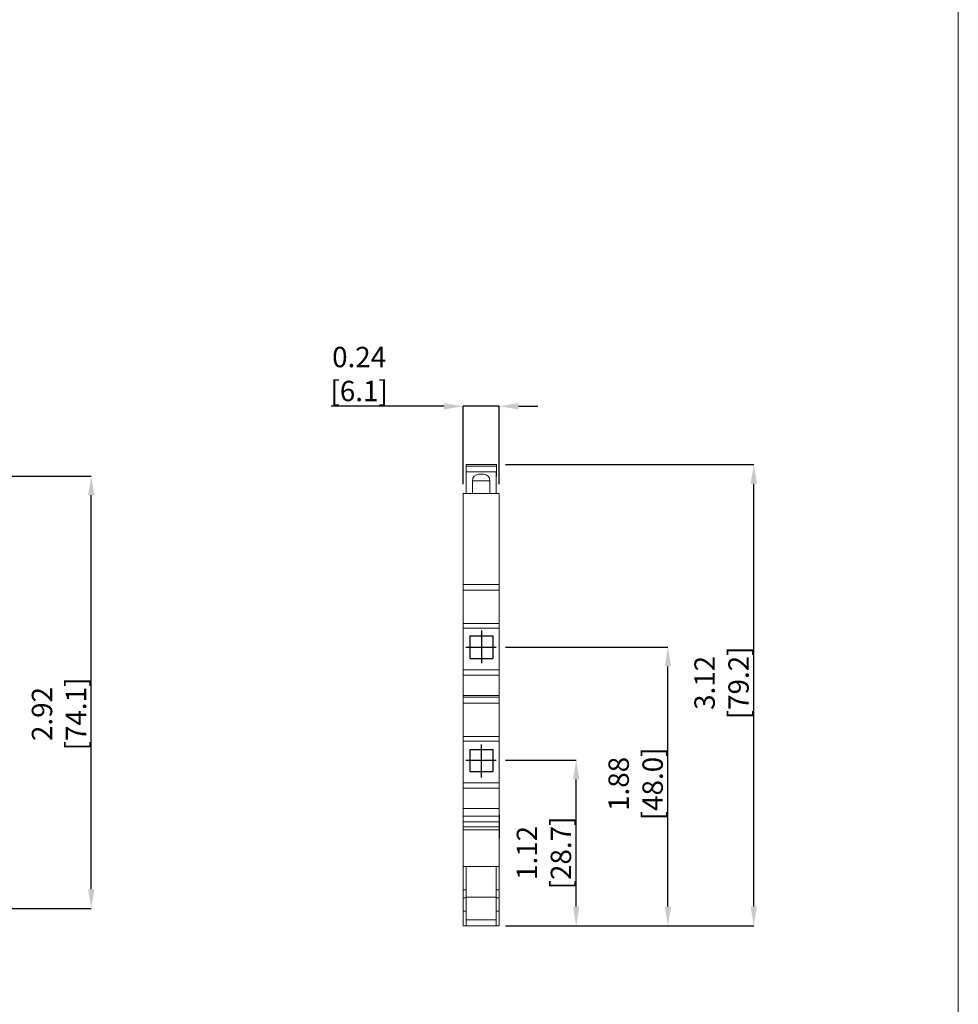
# Model space of a CAD drawing. Units: inches. Extents: x 67.4 to 82.7, y -9.7 to 10.5.
# Drawn here: x 76.4 to 82.7, y -3.1 to 3.6 of the extents above; entities that cross this region are included whole.
import ezdxf

# ---------------------------------------------------------------- set-up
doc = ezdxf.new("R2010")
doc.units = ezdxf.units.IN
doc.header["$MEASUREMENT"] = 0
doc.linetypes.add('SLD-Solid', pattern=[0])
doc.layers.add('LAYER_1', color=7, linetype='Continuous')
doc.styles.add('SLDTEXTSTYLE3', font='TXT', dxfattribs={"width": 0.75})

msp = doc.modelspace()

# ---------------------------------------------------------------- linework, layer by layer
at = {"color": 7, "linetype": 'SLD-Solid', "lineweight": 18}
msp.add_line((82.7042, -9.7289), (82.7042, 10.5423), dxfattribs=at)
at = {"color": 0, "linetype": 'Continuous', "lineweight": 15}
for p, q in [((79.5809, 0.5764), (79.3759, 0.5764)), ((79.3759, 0.5764), (79.3759, 0.5664)), ((79.5809, 0.5664), (79.3759, 0.5664)), ((79.3759, 0.5664), (79.3759, 0.5264)), ((79.5809, 0.5664), (79.5809, 0.5764)), ((79.5809, 0.5264), (79.5809, 0.5664)), ((79.5809, 0.5264), (79.3759, 0.5264)), ((79.3759, 0.3806), (79.3759, 0.5264)), ((79.4192, 0.4671), (79.4192, 0.3806)), ((79.5373, 0.4671), (79.4192, 0.4671)), ((79.494, 0.5104), (79.4625, 0.5104)), ((79.5373, 0.3806), (79.5373, 0.4671)), ((79.5806, 0.3806), (79.5806, 0.5264)), ((79.5806, 0.4964), (79.5809, 0.4964)), ((79.5809, 0.4964), (79.5809, 0.5264)), ((79.6003, 0.3806), (79.3562, 0.3806)), ((79.3562, 0.3806), (79.3562, -0.3475)), ((79.6003, 0.3806), (79.6003, -0.3475)), ((79.6003, -0.2336), (79.3562, -0.2336)), ((79.3562, -0.273), (79.3562, -0.2336)), ((79.6003, -0.273), (79.6003, -0.2336)), ((79.6003, -0.273), (79.3562, -0.273)), ((79.3562, -0.273), (79.3562, -0.3475)), ((79.6003, -0.3475), (79.6003, -0.273)), ((79.3562, -0.3475), (79.3562, -0.3475)), ((79.3562, -0.3475), (79.3562, -0.499)), ((79.6003, -0.3475), (79.6003, -0.3475)), ((79.6003, -0.3475), (79.6003, -0.499)), ((79.3562, -0.499), (79.6003, -0.499)), ((79.3562, -0.499), (79.3562, -0.5305)), ((79.6003, -0.5305), (79.3562, -0.5305)), ((79.3562, -0.5305), (79.3562, -0.8109)), ((79.6003, -0.499), (79.6003, -0.5305)), ((79.6003, -0.5305), (79.6003, -0.8109)), ((79.3562, -0.8109), (79.6003, -0.8109)), ((79.3562, -0.8109), (79.3562, -0.8474)), ((79.6003, -0.8474), (79.3562, -0.8474)), ((79.3562, -0.8474), (79.3562, -0.9857)), ((79.6003, -0.8474), (79.6003, -0.8109)), ((79.6003, -0.8474), (79.6003, -0.9857)), ((79.6003, -0.9857), (79.3562, -0.9857)), ((79.3562, -0.9857), (79.3562, -1.03)), ((79.3562, -1.0367), (79.3562, -0.9974)), ((79.6003, -0.9974), (79.3562, -0.9974)), ((79.6003, -0.9857), (79.6003, -1.03)), ((79.6003, -1.0367), (79.6003, -0.9974)), ((79.3562, -1.03), (79.3562, -1.03)), ((79.3562, -1.03), (79.3562, -1.1152)), ((79.6003, -1.0367), (79.3562, -1.0367)), ((79.3562, -1.0367), (79.3562, -1.1152)), ((79.6003, -1.03), (79.6003, -1.03)), ((79.6003, -1.03), (79.6003, -1.1152)), ((79.6003, -1.1152), (79.6003, -1.0367)), ((79.3562, -1.1152), (79.3562, -1.1152)), ((79.3562, -1.1152), (79.3562, -1.2628)), ((79.6003, -1.1152), (79.6003, -1.1152)), ((79.6003, -1.1152), (79.6003, -1.2628)), ((79.3562, -1.2628), (79.6003, -1.2628)), ((79.3562, -1.2628), (79.3562, -1.2943)), ((79.6003, -1.2628), (79.6003, -1.2943)), ((79.6003, -1.2943), (79.3562, -1.2943)), ((79.3562, -1.2943), (79.3562, -1.5748)), ((79.6003, -1.2943), (79.6003, -1.5748)), ((79.3562, -1.5748), (79.6003, -1.5748)), ((79.3562, -1.5748), (79.3562, -1.6113)), ((79.6003, -1.6113), (79.6003, -1.5748)), ((79.6003, -1.6113), (79.3562, -1.6113)), ((79.3562, -1.6113), (79.3562, -1.7495)), ((79.6003, -1.6113), (79.6003, -1.7495)), ((79.6003, -1.7495), (79.3562, -1.7495)), ((79.3562, -1.7495), (79.3562, -1.8005)), ((79.6003, -1.7495), (79.6003, -1.8005)), ((79.6023, -1.7937), (79.6003, -1.7937)), ((79.3562, -1.8005), (79.6003, -1.8005)), ((79.3562, -1.8005), (79.3562, -1.8399)), ((79.3562, -1.8399), (79.6003, -1.8399)), ((79.3562, -1.8399), (79.3562, -1.8732)), ((79.6003, -1.8399), (79.6003, -1.8005)), ((79.6023, -1.8254), (79.6003, -1.8254)), ((79.6003, -1.8271), (79.6023, -1.8271)), ((79.6023, -1.8277), (79.6003, -1.8277)), ((79.6023, -1.8278), (79.6003, -1.8278)), ((79.6023, -1.8279), (79.6003, -1.8279)), ((79.6023, -1.8281), (79.6003, -1.8281)), ((79.6023, -1.8282), (79.6003, -1.8282)), ((79.6023, -1.8283), (79.6003, -1.8283)), ((79.6003, -1.8732), (79.6003, -1.8399)), ((79.6023, -1.8278), (79.6023, -1.8277)), ((79.6023, -1.8279), (79.6023, -1.8278)), ((79.6023, -1.8281), (79.6023, -1.8279)), ((79.6023, -1.8282), (79.6023, -1.8281)), ((79.6023, -1.8282), (79.6023, -1.8283)), ((79.6023, -1.8283), (79.6023, -1.8779)), ((79.6003, -1.8732), (79.3562, -1.8732)), ((79.3562, -1.8732), (79.3562, -1.8929)), ((79.6003, -1.8929), (79.3562, -1.8929)), ((79.3562, -1.8929), (79.3562, -2.1404)), ((79.6003, -1.8929), (79.6003, -1.8732)), ((79.6003, -1.8779), (79.6023, -1.8779)), ((79.6003, -1.8929), (79.6003, -2.1404)), ((79.6003, -1.9223), (79.6023, -1.9223)), ((79.6023, -1.9503), (79.6023, -1.9238)), ((79.6003, -1.9503), (79.6023, -1.9503)), ((79.6003, -2.1404), (79.3562, -2.1404)), ((79.3562, -2.1404), (79.3562, -2.2979)), ((79.3759, -2.1404), (79.3759, -2.3491)), ((79.5806, -2.1404), (79.5806, -2.3491)), ((79.6003, -2.1404), (79.6003, -2.2979)), ((79.3562, -2.2979), (79.3759, -2.2979)), ((79.3562, -2.2979), (79.3562, -2.353)), ((79.6003, -2.2979), (79.5806, -2.2979)), ((79.6003, -2.353), (79.6003, -2.2979)), ((79.3759, -2.353), (79.3562, -2.353)), ((79.3562, -2.353), (79.3562, -2.4436)), ((79.5806, -2.3491), (79.3759, -2.3491)), ((79.3759, -2.3491), (79.3759, -2.5026)), ((79.5806, -2.3491), (79.5806, -2.5026)), ((79.6003, -2.353), (79.5806, -2.353)), ((79.6003, -2.353), (79.6003, -2.4436)), ((79.3759, -2.4436), (79.3562, -2.4436)), ((79.3562, -2.4436), (79.3562, -2.542)), ((79.6003, -2.4436), (79.5806, -2.4436)), ((79.6003, -2.4436), (79.6003, -2.542)), ((79.3759, -2.5026), (79.5806, -2.5026)), ((79.3759, -2.5026), (79.3759, -2.542)), ((79.5806, -2.542), (79.5806, -2.5026)), ((79.3759, -2.542), (79.3562, -2.542)), ((79.5806, -2.542), (79.3759, -2.542)), ((79.6003, -2.542), (79.5806, -2.542))]:
    msp.add_line(p, q, dxfattribs=at)
for centre, start, end in [((79.4625, 0.4671), 90, 180), ((79.494, 0.4671), 0, 90)]:
    msp.add_arc(centre, 0.0433, start, end, dxfattribs=at)
for points, knots in [([(79.6023, -1.7937), (79.6023, -1.7937), (79.6023, -1.7937), (79.6023, -1.7938), (79.6023, -1.7938), (79.6023, -1.7939), (79.6023, -1.7939), (79.6023, -1.794), (79.6023, -1.7941), (79.6023, -1.7942), (79.6023, -1.7943), (79.6023, -1.7944), (79.6023, -1.7946), (79.6023, -1.7949), (79.6023, -1.7952), (79.6023, -1.7955), (79.6023, -1.796), (79.6023, -1.7964), (79.6023, -1.7969), (79.6023, -1.7976), (79.6023, -1.7983), (79.6023, -1.7988), (79.6023, -1.7992), (79.6023, -1.7997), (79.6023, -1.8001), (79.6023, -1.8006), (79.6023, -1.8011), (79.6023, -1.8017), (79.6023, -1.8023), (79.6023, -1.8029), (79.6023, -1.8036), (79.6023, -1.8042), (79.6023, -1.8049), (79.6023, -1.8058), (79.6023, -1.8065), (79.6023, -1.8074), (79.6023, -1.8083), (79.6023, -1.8093), (79.6023, -1.8103), (79.6023, -1.8113), (79.6023, -1.8125), (79.6023, -1.8135), (79.6023, -1.8146), (79.6023, -1.8156), (79.6023, -1.8169), (79.6023, -1.8182), (79.6023, -1.8195), (79.6023, -1.8208), (79.6023, -1.8222), (79.6023, -1.8234), (79.6023, -1.8241), (79.6023, -1.8244)], [0, 0, 0, 0, 0.017216, 0.058452, 0.07907, 0.099688, 0.140923, 0.161541, 0.202777, 0.223394, 0.244012, 0.26463, 0.305868, 0.326487, 0.347105, 0.388348, 0.408966, 0.429586, 0.450205, 0.491455, 0.512075, 0.522384, 0.543004, 0.553313, 0.563622, 0.573931, 0.594551, 0.604861, 0.61517, 0.635789, 0.646099, 0.656408, 0.677027, 0.687336, 0.707955, 0.718264, 0.738882, 0.759501, 0.76981, 0.790428, 0.811046, 0.831664, 0.841973, 0.862591, 0.883209, 0.903827, 0.924445, 0.945063, 0.965681, 0.986298, 1, 1, 1, 1]), ([(79.6023, -1.9223), (79.6023, -1.9223), (79.6023, -1.9224), (79.6023, -1.9224), (79.6023, -1.9223), (79.6023, -1.9221), (79.6023, -1.9218), (79.6023, -1.9214), (79.6023, -1.9208), (79.6023, -1.92), (79.6023, -1.919), (79.6023, -1.9177), (79.6023, -1.916), (79.6023, -1.9144), (79.6023, -1.9129), (79.6023, -1.9116), (79.6023, -1.9102), (79.6023, -1.9086), (79.6023, -1.907), (79.6023, -1.9047), (79.6023, -1.9017), (79.6023, -1.8981), (79.6023, -1.8945), (79.6023, -1.8909), (79.6023, -1.8875), (79.6023, -1.8843), (79.6023, -1.881), (79.6023, -1.8789), (79.6023, -1.8779)], [0, 0, 0, 0, 0.024477, 0.204043, 0.293827, 0.338722, 0.383699, 0.411268, 0.438968, 0.467278, 0.495921, 0.523864, 0.552455, 0.580443, 0.59488, 0.60945, 0.627607, 0.645921, 0.664584, 0.68332, 0.723863, 0.76454, 0.805052, 0.845765, 0.883765, 0.92214, 0.961042, 1, 1, 1, 1])]:
    msp.add_open_spline(points, degree=3, knots=knots, dxfattribs=at)
at = {"layer": 'LAYER_1', "color": 0}
for p, q in [((79.2262, 0.9701), (78.4636, 0.9701)), ((79.3562, 0.4431), (79.3562, 0.9701)), ((79.6003, 0.9701), (79.3562, 0.9701)), ((79.6003, 0.4431), (79.6003, 0.9701)), ((79.7303, 0.9701), (79.8603, 0.9701)), ((79.6434, 0.5764), (81.3217, 0.5764)), ((73.2233, 0.4982), (76.8419, 0.4982)), ((81.3217, -2.412), (81.3217, 0.4464)), ((76.8419, -2.2944), (76.8419, 0.3682)), ((79.4021, -0.5826), (79.4021, -0.7349)), ((79.4021, -0.5826), (79.5578, -0.5826)), ((79.4799, -0.5464), (79.4799, -0.7654)), ((79.5578, -0.5826), (79.5578, -0.7349)), ((79.3751, -0.6588), (79.5803, -0.6588)), ((79.6428, -0.6588), (80.7408, -0.6588)), ((79.4021, -0.7349), (79.5578, -0.7349)), ((80.7408, -2.412), (80.7408, -0.7888)), ((79.4799, -1.5396), (79.4799, -1.3168)), ((79.4021, -1.3507), (79.4021, -1.4982)), ((79.4021, -1.3507), (79.5578, -1.3507)), ((79.5578, -1.3507), (79.5578, -1.4982)), ((79.3751, -1.4219), (79.5803, -1.4219)), ((79.6428, -1.4219), (80.1206, -1.4219)), ((79.4021, -1.4982), (79.5578, -1.4982)), ((80.1206, -2.412), (80.1206, -1.5519)), ((74.0895, -2.4244), (76.8419, -2.4244)), ((79.6431, -2.542), (80.1206, -2.542)), ((79.6431, -2.542), (80.7408, -2.542)), ((79.6431, -2.542), (81.3217, -2.542))]:
    msp.add_line(p, q, dxfattribs=at)
for points in [[(79.2262, 0.9918), (79.2262, 0.9485), (79.3562, 0.9701)], [(79.7303, 0.9918), (79.7303, 0.9485), (79.6003, 0.9701)], [(81.3, 0.4464), (81.3433, 0.4464), (81.3217, 0.5764)], [(76.8203, 0.3682), (76.8636, 0.3682), (76.8419, 0.4982)], [(80.7192, -0.7888), (80.7625, -0.7888), (80.7408, -0.6588)], [(80.0989, -1.5519), (80.1423, -1.5519), (80.1206, -1.4219)], [(76.8203, -2.2944), (76.8636, -2.2944), (76.8419, -2.4244)], [(80.0989, -2.412), (80.1423, -2.412), (80.1206, -2.542)], [(80.7192, -2.412), (80.7625, -2.412), (80.7408, -2.542)], [(81.3, -2.412), (81.3433, -2.412), (81.3217, -2.542)]]:
    msp.add_solid(points, dxfattribs=at)

# ---------------------------------------------------------------- texts
at = {"layer": 'LAYER_1', "color": 0, "insert": (78.6531, 1.372), "char_height": 0.1378, "attachment_point": 2, "style": 'SLDTEXTSTYLE3'}
msp.add_mtext('\\A1;0.24\\P[6.1]', dxfattribs=at)
at = {"layer": 'LAYER_1', "color": 0, "char_height": 0.1378, "attachment_point": 2, "rotation": 90, "style": 'SLDTEXTSTYLE3'}
for s, insert in [('\\A1;3.12\\P[79.2]', (80.9198, -0.8997)), ('\\A1;2.92\\P[74.1]', (76.44, -1.1101)), ('\\A1;1.88\\P[48.0]', (80.3389, -1.5825)), ('\\A1;1.12\\P[28.7]', (79.7187, -2.0495))]:
    msp.add_mtext(s, dxfattribs=dict(at, insert=insert))

doc.saveas('drawing.dxf')
